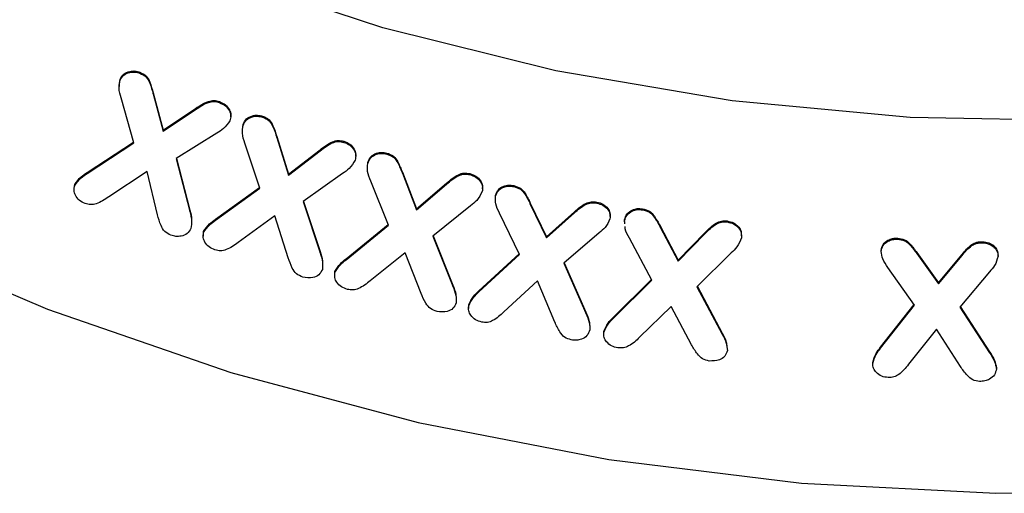
# Model space of a CAD drawing. Units: millimetres. Extents: x 8381 to 13342, y -9279 to -6309.
# Drawn here: x 8791 to 8816, y -7806 to -7794 of the extents above; entities that cross this region are included whole.
import ezdxf

# ---------------------------------------------------------------- set-up
doc = ezdxf.new("R2010")
doc.units = ezdxf.units.MM
doc.layers.get('0').update_dxf_attribs({"lineweight": 25})
doc.layers.add('152906', color=7, linetype='Continuous')

# ---------------------------------------------------------------- blocks, each defined once
blk = doc.blocks.new('1118942-M_001_FRONT_VIEW')
for p, q in [((-23.359, -540.17), (-23.338, -540.012)), ((-23.338, -540.037), (-23.338, -540.012)), ((-22.837, -539.862), (-22.837, -539.836)), ((-23.365, -540.166), (-23.365, -540.198)), ((-22.995, -541.624), (-23.315, -540.486)), ((-22.503, -540.353), (-22.253, -541.297)), ((-22.503, -540.379), (-22.503, -540.353)), ((-22.503, -540.379), (-22.253, -541.323)), ((-22.253, -541.297), (-21.431, -540.748)), ((-22.253, -541.323), (-21.431, -540.774)), ((-21.431, -540.774), (-21.431, -540.748)), ((-20.826, -540.604), (-20.826, -540.579)), ((-20.544, -540.959), (-20.544, -540.927)), ((-19.739, -540.971), (-19.739, -540.945)), ((-20.254, -541.282), (-20.254, -541.314)), ((-20.244, -541.286), (-20.234, -541.153)), ((-20.234, -541.179), (-20.234, -541.153)), ((-22.253, -541.323), (-22.253, -541.297)), ((-20.899, -541.377), (-21.924, -542.019)), ((-19.381, -541.457), (-19.086, -542.413)), ((-19.381, -541.483), (-19.381, -541.457)), ((-19.381, -541.483), (-19.086, -542.439)), ((-24.168, -542.369), (-23.001, -541.602)), ((-24.168, -542.395), (-22.995, -541.624)), ((-19.808, -542.769), (-20.188, -541.631)), ((-17.687, -541.608), (-17.687, -541.582)), ((-21.924, -542.019), (-21.58, -543.349)), ((-21.918, -542.016), (-21.58, -543.323)), ((-19.086, -542.413), (-18.287, -541.796)), ((-19.086, -542.439), (-18.287, -541.822)), ((-18.287, -541.822), (-18.287, -541.796)), ((-17.387, -541.964), (-17.387, -541.931)), ((-16.604, -541.904), (-16.604, -541.878)), ((-17.099, -542.22), (-17.099, -542.252)), ((-17.088, -542.223), (-17.086, -542.113)), ((-17.086, -542.139), (-17.086, -542.113)), ((-24.168, -542.395), (-24.168, -542.369)), ((-22.659, -542.349), (-23.626, -542.989)), ((-22.395, -543.443), (-22.659, -542.349)), ((-19.086, -542.439), (-19.086, -542.413)), ((-17.721, -542.396), (-18.714, -543.108)), ((-16.211, -542.363), (-15.852, -543.287)), ((-16.211, -542.389), (-16.211, -542.363)), ((-16.211, -542.389), (-15.852, -543.313)), ((-14.508, -542.423), (-14.508, -542.398)), ((-24.504, -542.764), (-24.504, -542.797)), ((-24.499, -542.768), (-24.484, -542.67)), ((-24.484, -542.696), (-24.484, -542.67)), ((-20.931, -543.552), (-19.815, -542.748)), ((-20.931, -543.578), (-19.808, -542.769)), ((-16.56, -543.703), (-17.011, -542.588)), ((-15.852, -543.287), (-15.093, -542.64)), ((-15.852, -543.313), (-15.093, -542.666)), ((-15.093, -542.666), (-15.093, -542.64)), ((-14.184, -542.78), (-14.184, -542.748)), ((-13.397, -542.728), (-13.397, -542.702)), ((-13.865, -543.026), (-13.865, -543.058)), ((-13.855, -543.028), (-13.859, -542.944)), ((-13.859, -542.97), (-13.859, -542.944)), ((-18.714, -543.108), (-18.288, -544.398)), ((-18.707, -543.103), (-18.288, -544.372)), ((-14.493, -543.213), (-15.443, -543.981)), ((-12.98, -543.143), (-12.571, -543.998)), ((-12.98, -543.169), (-12.98, -543.143)), ((-12.98, -543.169), (-12.571, -544.024)), ((-11.3, -543.144), (-11.3, -543.118)), ((-21.58, -543.349), (-21.58, -543.323)), ((-19.428, -543.465), (-20.354, -544.138)), ((-19.097, -544.527), (-19.428, -543.465)), ((-15.852, -543.313), (-15.852, -543.287)), ((-13.25, -544.443), (-13.759, -543.397)), ((-12.571, -543.998), (-11.863, -543.365)), ((-12.571, -544.024), (-11.863, -543.39)), ((-11.863, -543.39), (-11.863, -543.365)), ((-10.961, -543.481), (-10.961, -543.449)), ((-10.147, -543.314), (-10.147, -543.288)), ((-21.53, -543.672), (-21.53, -543.639)), ((-20.931, -543.578), (-20.931, -543.552)), ((-17.634, -544.551), (-16.568, -543.684)), ((-17.634, -544.577), (-16.56, -543.703)), ((-10.603, -543.634), (-10.603, -543.666)), ((-10.594, -543.636), (-10.6, -543.567)), ((-10.6, -543.593), (-10.6, -543.567)), ((-10.594, -543.662), (-10.6, -543.593)), ((-9.702, -543.723), (-9.245, -544.59)), ((-9.702, -543.749), (-9.702, -543.723)), ((-9.702, -543.749), (-9.245, -544.616)), ((-8.007, -543.622), (-8.007, -543.596)), ((-21.243, -543.947), (-21.243, -543.98)), ((-21.236, -543.951), (-21.229, -543.864)), ((-21.229, -543.89), (-21.229, -543.864)), ((-15.443, -543.981), (-14.937, -545.245)), ((-15.435, -543.974), (-14.937, -545.219)), ((-12.571, -544.024), (-12.571, -543.998)), ((-11.24, -543.896), (-12.133, -544.665)), ((-9.245, -544.59), (-8.563, -543.888)), ((-9.245, -544.616), (-8.563, -543.914)), ((-8.563, -543.914), (-8.563, -543.888)), ((-7.647, -543.968), (-7.647, -543.935)), ((-9.91, -545.093), (-10.477, -544.032)), ((-3.702, -544.056), (-3.702, -544.031)), ((-1.562, -544.147), (-1.562, -544.121)), ((-18.288, -544.398), (-18.288, -544.372)), ((-16.141, -544.4), (-17.022, -545.108)), ((-15.739, -545.427), (-16.141, -544.4)), ((-14.276, -545.366), (-13.259, -544.425)), ((-14.276, -545.392), (-13.25, -544.443)), ((-7.907, -544.403), (-8.771, -545.258)), ((-4.119, -544.365), (-4.119, -544.339)), ((-3.217, -544.396), (-2.673, -545.163)), ((-3.217, -544.421), (-3.217, -544.396)), ((-3.217, -544.421), (-2.673, -545.189)), ((-2.673, -545.163), (-2.078, -544.444)), ((-2.673, -545.189), (-2.078, -544.47)), ((-2.078, -544.47), (-2.078, -544.444)), ((-1.169, -544.489), (-1.169, -544.463)), ((-18.218, -544.732), (-18.218, -544.7)), ((-17.634, -544.577), (-17.634, -544.551)), ((-12.133, -544.665), (-11.578, -545.927)), ((-12.125, -544.658), (-11.578, -545.901)), ((-9.245, -544.616), (-9.245, -544.59)), ((-3.277, -545.725), (-3.95, -544.771)), ((-17.922, -544.943), (-17.922, -544.976)), ((-17.914, -544.947), (-17.913, -544.877)), ((-17.913, -544.903), (-17.913, -544.877)), ((-1.38, -544.88), (-2.137, -545.773)), ((-14.937, -545.245), (-14.937, -545.219)), ((-12.802, -545.111), (-13.646, -545.896)), ((-12.363, -546.151), (-12.802, -545.111)), ((-10.886, -546.038), (-9.919, -545.076)), ((-10.886, -546.064), (-9.91, -545.093)), ((-8.771, -545.258), (-8.133, -546.461)), ((-8.762, -545.249), (-8.133, -546.436)), ((-2.673, -545.189), (-2.673, -545.163)), ((-14.276, -545.392), (-14.276, -545.366)), ((-14.844, -545.612), (-14.844, -545.58)), ((-14.535, -545.777), (-14.536, -545.714)), ((-14.536, -545.74), (-14.536, -545.714)), ((-9.423, -545.763), (-10.221, -546.537)), ((-8.911, -546.726), (-9.423, -545.763)), ((-4.134, -546.79), (-3.286, -545.711)), ((-4.134, -546.816), (-3.277, -545.725)), ((-2.128, -545.762), (-1.381, -546.906)), ((-14.543, -545.774), (-14.543, -545.807)), ((-11.578, -545.927), (-11.578, -545.901)), ((-2.137, -545.773), (-1.381, -546.932)), ((-11.472, -546.292), (-11.472, -546.26)), ((-10.886, -546.064), (-10.886, -546.038)), ((-11.129, -546.434), (-11.129, -546.466)), ((-11.127, -546.416), (-11.127, -546.39)), ((-8.133, -546.461), (-8.133, -546.436)), ((-2.725, -546.336), (-3.429, -547.221)), ((-2.12, -547.277), (-2.725, -546.336)), ((-8.001, -546.839), (-8.001, -546.807)), ((-4.134, -546.816), (-4.134, -546.79)), ((-1.381, -546.932), (-1.381, -546.906)), ((-4.334, -547.198), (-4.334, -547.172)), ((-1.209, -547.328), (-1.209, -547.296))]:
    blk.add_line(p, q)
at = {"flags": 128}
for points in [[(-29.662, -543.916), (-25.169, -545.829), (-20.546, -547.424), (-15.815, -548.693), (-11.001, -549.629), (-6.13, -550.227), (-1.228, -550.483), (3.681, -550.398), (8.571, -549.97), (13.417, -549.203), (18.192, -548.1), (22.872, -546.667), (27.434, -544.912), (31.852, -542.843), (36.104, -540.471), (40.168, -537.81), (44.022, -534.872), (47.647, -531.673), (51.024, -528.23), (54.134, -524.561), (56.963, -520.684), (59.494, -516.62), (61.715, -512.391)], [(-29.662, -543.916), (-25.169, -545.829), (-20.546, -547.424), (-15.815, -548.693), (-11.001, -549.629), (-6.13, -550.227), (-1.228, -550.483), (3.681, -550.398), (8.571, -549.97), (13.417, -549.203), (18.192, -548.1), (22.872, -546.667), (27.434, -544.912), (31.852, -542.843), (36.104, -540.471), (40.168, -537.81), (44.022, -534.872), (47.647, -531.673), (51.024, -528.23), (54.134, -524.561), (56.963, -520.684), (59.494, -516.62), (61.715, -512.391)], [(27.147, -534.592), (23.072, -536.475), (18.858, -538.046), (14.53, -539.298), (10.115, -540.222), (5.639, -540.812), (1.13, -541.066), (-3.387, -540.981), (-7.883, -540.559), (-12.332, -539.801), (-16.706, -538.713), (-20.98, -537.3), (-25.128, -535.572), (-29.125, -533.538)]]:
    blk.add_lwpolyline(points, dxfattribs=at)
for points, knots in [([(-23.338, -540.012), (-23.31, -539.964), (-23.255, -539.87), (-23.106, -539.808), (-22.962, -539.798), (-22.878, -539.823), (-22.837, -539.836)], [0, 0, 0, 0, 0.2785781, 0.5584431, 0.7791604, 1, 1, 1, 1]), ([(-23.315, -540.486), (-23.339, -540.402), (-23.382, -540.254), (-23.351, -540.104), (-23.338, -540.037)], [0, 0, 0, 0, 0.560838, 1, 1, 1, 1]), ([(-23.338, -540.037), (-23.31, -539.99), (-23.255, -539.896), (-23.106, -539.834), (-22.962, -539.824), (-22.878, -539.849), (-22.837, -539.862)], [0, 0, 0, 0, 0.278578, 0.558443, 0.77916, 1, 1, 1, 1]), ([(-22.837, -539.836), (-22.78, -539.863), (-22.667, -539.918), (-22.569, -540.117), (-22.528, -540.264), (-22.503, -540.353)], [0, 0, 0, 0, 0.279206, 0.55863, 1, 1, 1, 1]), ([(-22.837, -539.862), (-22.78, -539.889), (-22.667, -539.943), (-22.569, -540.143), (-22.528, -540.289), (-22.503, -540.379)], [0, 0, 0, 0, 0.279206, 0.55863, 1, 1, 1, 1]), ([(-21.431, -540.748), (-21.329, -540.68), (-21.188, -540.585), (-20.967, -540.538), (-20.873, -540.565), (-20.826, -540.579)], [0, 0, 0, 0, 0.5608569, 0.7801717, 1, 1, 1, 1]), ([(-21.431, -540.774), (-21.329, -540.706), (-21.188, -540.61), (-20.967, -540.564), (-20.873, -540.591), (-20.826, -540.604)], [0, 0, 0, 0, 0.560857, 0.780172, 1, 1, 1, 1]), ([(-20.826, -540.579), (-20.775, -540.602), (-20.672, -540.649), (-20.58, -540.772), (-20.538, -540.874), (-20.547, -540.923), (-20.549, -540.929)], [0, 0, 0, 0, 0.34371, 0.686633, 0.956523, 1, 1, 1, 1]), ([(-20.826, -540.604), (-20.775, -540.628), (-20.673, -540.675), (-20.576, -540.798), (-20.533, -540.935), (-20.555, -541.018), (-20.566, -541.06)], [0, 0, 0, 0, 0.280383, 0.560124, 0.780288, 1, 1, 1, 1]), ([(-20.234, -541.153), (-20.208, -541.104), (-20.158, -541.005), (-20.013, -540.932), (-19.868, -540.914), (-19.782, -540.935), (-19.739, -540.945)], [0, 0, 0, 0, 0.278909, 0.558687, 0.779166, 1, 1, 1, 1]), ([(-20.234, -541.179), (-20.208, -541.13), (-20.158, -541.031), (-20.013, -540.958), (-19.868, -540.94), (-19.782, -540.961), (-19.739, -540.971)], [0, 0, 0, 0, 0.278909, 0.558687, 0.779166, 1, 1, 1, 1]), ([(-19.739, -540.945), (-19.681, -540.97), (-19.564, -541.021), (-19.458, -541.221), (-19.41, -541.368), (-19.381, -541.457)], [0, 0, 0, 0, 0.2790517, 0.5585158, 1, 1, 1, 1]), ([(-19.739, -540.971), (-19.681, -540.996), (-19.564, -541.047), (-19.458, -541.247), (-19.41, -541.394), (-19.381, -541.483)], [0, 0, 0, 0, 0.2790517, 0.5585158, 1, 1, 1, 1]), ([(-20.566, -541.06), (-20.615, -541.132), (-20.702, -541.262), (-20.839, -541.342), (-20.899, -541.377)], [0, 0, 0, 0, 0.557389, 1, 1, 1, 1]), ([(-20.188, -541.631), (-20.216, -541.548), (-20.267, -541.4), (-20.244, -541.246), (-20.234, -541.179)], [0, 0, 0, 0, 0.56101, 1, 1, 1, 1]), ([(-18.287, -541.796), (-18.189, -541.72), (-18.052, -541.614), (-17.832, -541.548), (-17.735, -541.571), (-17.687, -541.582)], [0, 0, 0, 0, 0.560599, 0.780069, 1, 1, 1, 1]), ([(-18.287, -541.822), (-18.189, -541.746), (-18.052, -541.64), (-17.832, -541.574), (-17.735, -541.597), (-17.687, -541.608)], [0, 0, 0, 0, 0.560599, 0.780069, 1, 1, 1, 1]), ([(-17.687, -541.582), (-17.634, -541.603), (-17.529, -541.646), (-17.429, -541.766), (-17.383, -541.871), (-17.391, -541.924), (-17.393, -541.934)], [0, 0, 0, 0, 0.33603, 0.671535, 0.935323, 1, 1, 1, 1]), ([(-17.687, -541.608), (-17.634, -541.629), (-17.53, -541.672), (-17.426, -541.792), (-17.377, -541.928), (-17.395, -542.013), (-17.403, -542.056)], [0, 0, 0, 0, 0.280252, 0.560066, 0.780067, 1, 1, 1, 1]), ([(-17.086, -542.113), (-17.063, -542.062), (-17.019, -541.961), (-16.878, -541.88), (-16.735, -541.854), (-16.648, -541.87), (-16.604, -541.878)], [0, 0, 0, 0, 0.278667, 0.558419, 0.779066, 1, 1, 1, 1]), ([(-17.086, -542.139), (-17.063, -542.088), (-17.019, -541.987), (-16.878, -541.906), (-16.735, -541.88), (-16.648, -541.896), (-16.604, -541.904)], [0, 0, 0, 0, 0.2786671, 0.5584188, 0.7790657, 1, 1, 1, 1]), ([(-16.604, -541.878), (-16.544, -541.899), (-16.425, -541.942), (-16.304, -542.133), (-16.246, -542.275), (-16.211, -542.363)], [0, 0, 0, 0, 0.279233, 0.5585458, 1, 1, 1, 1]), ([(-16.604, -541.904), (-16.544, -541.925), (-16.425, -541.968), (-16.304, -542.159), (-16.246, -542.301), (-16.211, -542.389)], [0, 0, 0, 0, 0.279233, 0.5585458, 1, 1, 1, 1]), ([(-17.403, -542.056), (-17.449, -542.132), (-17.529, -542.268), (-17.662, -542.357), (-17.721, -542.396)], [0, 0, 0, 0, 0.557408, 1, 1, 1, 1]), ([(-17.011, -542.588), (-17.045, -542.507), (-17.106, -542.362), (-17.092, -542.207), (-17.086, -542.139)], [0, 0, 0, 0, 0.560906, 1, 1, 1, 1]), ([(-24.484, -542.67), (-24.435, -542.604), (-24.348, -542.485), (-24.223, -542.405), (-24.168, -542.369)], [0, 0, 0, 0, 0.55816, 1, 1, 1, 1]), ([(-24.484, -542.696), (-24.435, -542.63), (-24.348, -542.511), (-24.223, -542.43), (-24.168, -542.395)], [0, 0, 0, 0, 0.55816, 1, 1, 1, 1]), ([(-15.093, -542.64), (-15, -542.559), (-14.87, -542.447), (-14.654, -542.373), (-14.556, -542.389), (-14.508, -542.398)], [0, 0, 0, 0, 0.560712, 0.780168, 1, 1, 1, 1]), ([(-15.093, -542.666), (-15, -542.585), (-14.87, -542.473), (-14.654, -542.399), (-14.556, -542.415), (-14.508, -542.423)], [0, 0, 0, 0, 0.560712, 0.780168, 1, 1, 1, 1]), ([(-14.508, -542.398), (-14.453, -542.416), (-14.345, -542.452), (-14.238, -542.567), (-14.183, -542.675), (-14.189, -542.734), (-14.191, -542.75)], [0, 0, 0, 0, 0.324346, 0.648035, 0.902794, 1, 1, 1, 1]), ([(-14.508, -542.423), (-14.454, -542.442), (-14.346, -542.478), (-14.235, -542.593), (-14.177, -542.726), (-14.189, -542.812), (-14.195, -542.855)], [0, 0, 0, 0, 0.280296, 0.560025, 0.780186, 1, 1, 1, 1]), ([(-24.225, -543.154), (-24.276, -543.13), (-24.378, -543.083), (-24.469, -542.956), (-24.515, -542.821), (-24.494, -542.737), (-24.484, -542.696)], [0, 0, 0, 0, 0.280191, 0.560097, 0.780398, 1, 1, 1, 1]), ([(-13.859, -542.944), (-13.839, -542.894), (-13.799, -542.794), (-13.663, -542.713), (-13.525, -542.685), (-13.439, -542.696), (-13.397, -542.702)], [0, 0, 0, 0, 0.278584, 0.558517, 0.779112, 1, 1, 1, 1]), ([(-13.859, -542.97), (-13.839, -542.92), (-13.799, -542.82), (-13.663, -542.738), (-13.525, -542.71), (-13.439, -542.722), (-13.397, -542.728)], [0, 0, 0, 0, 0.278584, 0.558517, 0.779112, 1, 1, 1, 1]), ([(-13.397, -542.702), (-13.338, -542.72), (-13.22, -542.754), (-13.087, -542.927), (-13.02, -543.061), (-12.98, -543.143)], [0, 0, 0, 0, 0.27933, 0.558677, 1, 1, 1, 1]), ([(-13.397, -542.728), (-13.338, -542.745), (-13.22, -542.78), (-13.087, -542.953), (-13.02, -543.087), (-12.98, -543.169)], [0, 0, 0, 0, 0.27933, 0.558677, 1, 1, 1, 1]), ([(-23.626, -542.989), (-23.727, -543.056), (-23.868, -543.149), (-24.086, -543.195), (-24.179, -543.168), (-24.225, -543.154)], [0, 0, 0, 0, 0.560836, 0.780066, 1, 1, 1, 1]), ([(-14.195, -542.855), (-14.236, -542.934), (-14.309, -543.074), (-14.436, -543.17), (-14.493, -543.213)], [0, 0, 0, 0, 0.557177, 1, 1, 1, 1]), ([(-13.759, -543.397), (-13.797, -543.321), (-13.865, -543.185), (-13.861, -543.036), (-13.859, -542.97)], [0, 0, 0, 0, 0.56096, 1, 1, 1, 1]), ([(-11.863, -543.365), (-11.774, -543.284), (-11.65, -543.173), (-11.442, -543.1), (-11.347, -543.112), (-11.3, -543.118)], [0, 0, 0, 0, 0.560628, 0.780013, 1, 1, 1, 1]), ([(-11.863, -543.39), (-11.774, -543.31), (-11.65, -543.199), (-11.442, -543.125), (-11.347, -543.138), (-11.3, -543.144)], [0, 0, 0, 0, 0.560628, 0.780013, 1, 1, 1, 1]), ([(-11.3, -543.118), (-11.246, -543.133), (-11.139, -543.162), (-11.026, -543.266), (-10.964, -543.37), (-10.967, -543.432), (-10.968, -543.452)], [0, 0, 0, 0, 0.316843, 0.633009, 0.881866, 1, 1, 1, 1]), ([(-11.3, -543.144), (-11.247, -543.159), (-11.14, -543.188), (-11.025, -543.292), (-10.957, -543.417), (-10.964, -543.501), (-10.968, -543.543)], [0, 0, 0, 0, 0.28035, 0.560101, 0.780296, 1, 1, 1, 1]), ([(-10.6, -543.567), (-10.583, -543.515), (-10.549, -543.41), (-10.418, -543.316), (-10.279, -543.275), (-10.191, -543.284), (-10.147, -543.288)], [0, 0, 0, 0, 0.279136, 0.558628, 0.779167, 1, 1, 1, 1]), ([(-22.055, -543.955), (-22.111, -543.928), (-22.223, -543.874), (-22.327, -543.677), (-22.369, -543.532), (-22.395, -543.443)], [0, 0, 0, 0, 0.279136, 0.558764, 1, 1, 1, 1]), ([(-21.58, -543.323), (-21.556, -543.404), (-21.525, -543.509), (-21.537, -543.617), (-21.54, -543.642)], [0, 0, 0, 0, 0.766558, 1, 1, 1, 1]), ([(-21.58, -543.349), (-21.558, -543.43), (-21.52, -543.574), (-21.54, -543.721), (-21.549, -543.785)], [0, 0, 0, 0, 0.561636, 1, 1, 1, 1]), ([(-10.6, -543.593), (-10.583, -543.541), (-10.549, -543.436), (-10.418, -543.341), (-10.279, -543.301), (-10.191, -543.309), (-10.147, -543.314)], [0, 0, 0, 0, 0.2791361, 0.5586278, 0.7791672, 1, 1, 1, 1]), ([(-10.147, -543.288), (-10.085, -543.302), (-9.963, -543.332), (-9.819, -543.505), (-9.747, -543.64), (-9.702, -543.723)], [0, 0, 0, 0, 0.279219, 0.558624, 1, 1, 1, 1]), ([(-10.147, -543.314), (-10.085, -543.328), (-9.963, -543.358), (-9.819, -543.531), (-9.747, -543.666), (-9.702, -543.749)], [0, 0, 0, 0, 0.2792194, 0.558624, 1, 1, 1, 1]), ([(-21.229, -543.864), (-21.184, -543.796), (-21.103, -543.675), (-20.984, -543.59), (-20.931, -543.552)], [0, 0, 0, 0, 0.5582995, 1, 1, 1, 1]), ([(-21.229, -543.89), (-21.184, -543.822), (-21.103, -543.701), (-20.984, -543.616), (-20.931, -543.578)], [0, 0, 0, 0, 0.5582995, 1, 1, 1, 1]), ([(-10.968, -543.543), (-11.004, -543.62), (-11.067, -543.758), (-11.187, -543.854), (-11.24, -543.896)], [0, 0, 0, 0, 0.557093, 1, 1, 1, 1]), ([(-10.477, -544.032), (-10.523, -543.956), (-10.58, -543.861), (-10.586, -543.753), (-10.587, -543.732)], [0, 0, 0, 0, 0.804488, 1, 1, 1, 1]), ([(-8.563, -543.888), (-8.478, -543.8), (-8.36, -543.677), (-8.154, -543.586), (-8.056, -543.593), (-8.007, -543.596)], [0, 0, 0, 0, 0.560518, 0.780034, 1, 1, 1, 1]), ([(-8.563, -543.914), (-8.478, -543.825), (-8.36, -543.703), (-8.154, -543.612), (-8.056, -543.619), (-8.007, -543.622)], [0, 0, 0, 0, 0.560518, 0.780034, 1, 1, 1, 1]), ([(-8.007, -543.596), (-7.951, -543.609), (-7.839, -543.634), (-7.723, -543.738), (-7.659, -543.827), (-7.657, -543.873), (-7.657, -543.877)], [0, 0, 0, 0, 0.350304, 0.699817, 0.97476, 1, 1, 1, 1]), ([(-8.007, -543.622), (-7.951, -543.635), (-7.84, -543.66), (-7.719, -543.763), (-7.645, -543.889), (-7.649, -543.976), (-7.65, -544.019)], [0, 0, 0, 0, 0.280321, 0.560008, 0.780022, 1, 1, 1, 1]), ([(-21.549, -543.785), (-21.577, -543.832), (-21.635, -543.926), (-21.786, -543.983), (-21.93, -543.993), (-22.013, -543.968), (-22.055, -543.955)], [0, 0, 0, 0, 0.278629, 0.558544, 0.779301, 1, 1, 1, 1]), ([(-20.943, -544.327), (-20.994, -544.306), (-21.097, -544.265), (-21.195, -544.146), (-21.252, -544.015), (-21.237, -543.932), (-21.229, -543.89)], [0, 0, 0, 0, 0.28024, 0.559949, 0.780236, 1, 1, 1, 1]), ([(-7.65, -544.019), (-7.682, -544.101), (-7.739, -544.247), (-7.856, -544.355), (-7.907, -544.403)], [0, 0, 0, 0, 0.557348, 1, 1, 1, 1]), ([(-20.354, -544.138), (-20.451, -544.209), (-20.587, -544.307), (-20.802, -544.362), (-20.896, -544.339), (-20.943, -544.327)], [0, 0, 0, 0, 0.5606262, 0.7800436, 1, 1, 1, 1]), ([(-4.119, -544.339), (-4.107, -544.287), (-4.083, -544.183), (-3.963, -544.082), (-3.831, -544.032), (-3.745, -544.031), (-3.702, -544.031)], [0, 0, 0, 0, 0.278459, 0.558271, 0.778982, 1, 1, 1, 1]), ([(-4.119, -544.365), (-4.107, -544.313), (-4.083, -544.209), (-3.963, -544.107), (-3.831, -544.058), (-3.745, -544.057), (-3.702, -544.056)], [0, 0, 0, 0, 0.278459, 0.558271, 0.778982, 1, 1, 1, 1]), ([(-3.702, -544.031), (-3.641, -544.038), (-3.52, -544.054), (-3.359, -544.201), (-3.271, -544.322), (-3.217, -544.396)], [0, 0, 0, 0, 0.279436, 0.5587, 1, 1, 1, 1]), ([(-3.702, -544.056), (-3.641, -544.064), (-3.52, -544.08), (-3.359, -544.227), (-3.271, -544.348), (-3.217, -544.421)], [0, 0, 0, 0, 0.2794361, 0.5587001, 1, 1, 1, 1]), ([(-2.078, -544.444), (-2.002, -544.352), (-1.898, -544.225), (-1.704, -544.124), (-1.609, -544.122), (-1.562, -544.121)], [0, 0, 0, 0, 0.560527, 0.779953, 1, 1, 1, 1]), ([(-2.078, -544.47), (-2.002, -544.378), (-1.898, -544.251), (-1.704, -544.15), (-1.609, -544.148), (-1.562, -544.147)], [0, 0, 0, 0, 0.560527, 0.779953, 1, 1, 1, 1]), ([(-1.562, -544.121), (-1.507, -544.128), (-1.397, -544.141), (-1.266, -544.224), (-1.178, -544.337), (-1.172, -544.421), (-1.169, -544.463)], [0, 0, 0, 0, 0.280387, 0.560014, 0.780166, 1, 1, 1, 1]), ([(-1.562, -544.147), (-1.507, -544.154), (-1.397, -544.167), (-1.266, -544.25), (-1.178, -544.363), (-1.172, -544.447), (-1.169, -544.489)], [0, 0, 0, 0, 0.280387, 0.560014, 0.780166, 1, 1, 1, 1]), ([(-18.288, -544.372), (-18.26, -544.45), (-18.221, -544.558), (-18.227, -544.671), (-18.229, -544.703)], [0, 0, 0, 0, 0.722802, 1, 1, 1, 1]), ([(-18.288, -544.398), (-18.262, -544.476), (-18.215, -544.616), (-18.226, -544.761), (-18.231, -544.825)], [0, 0, 0, 0, 0.561642, 1, 1, 1, 1]), ([(-3.95, -544.771), (-3.999, -544.702), (-4.088, -544.578), (-4.109, -544.43), (-4.119, -544.365)], [0, 0, 0, 0, 0.561057, 1, 1, 1, 1]), ([(-1.169, -544.489), (-1.192, -544.571), (-1.232, -544.717), (-1.335, -544.83), (-1.38, -544.88)], [0, 0, 0, 0, 0.557067, 1, 1, 1, 1]), ([(-18.726, -545.015), (-18.783, -544.991), (-18.897, -544.944), (-19.014, -544.756), (-19.065, -544.614), (-19.097, -544.527)], [0, 0, 0, 0, 0.279168, 0.558759, 1, 1, 1, 1]), ([(-17.913, -544.877), (-17.872, -544.808), (-17.798, -544.683), (-17.685, -544.592), (-17.634, -544.551)], [0, 0, 0, 0, 0.5581295, 1, 1, 1, 1]), ([(-17.913, -544.903), (-17.872, -544.834), (-17.798, -544.709), (-17.685, -544.617), (-17.634, -544.577)], [0, 0, 0, 0, 0.55813, 1, 1, 1, 1]), ([(-18.231, -544.825), (-18.257, -544.873), (-18.309, -544.968), (-18.499, -545.053), (-18.64, -545.029), (-18.726, -545.015)], [0, 0, 0, 0, 0.279556, 0.560835, 1, 1, 1, 1]), ([(-17.597, -545.326), (-17.65, -545.308), (-17.756, -545.272), (-17.863, -545.159), (-17.927, -545.031), (-17.918, -544.946), (-17.913, -544.903)], [0, 0, 0, 0, 0.280372, 0.560357, 0.780405, 1, 1, 1, 1]), ([(-17.022, -545.108), (-17.115, -545.183), (-17.245, -545.287), (-17.456, -545.351), (-17.55, -545.334), (-17.597, -545.326)], [0, 0, 0, 0, 0.560752, 0.780118, 1, 1, 1, 1]), ([(-14.937, -545.219), (-14.905, -545.295), (-14.855, -545.413), (-14.854, -545.539), (-14.854, -545.583)], [0, 0, 0, 0, 0.649853, 1, 1, 1, 1]), ([(-14.937, -545.245), (-14.906, -545.321), (-14.85, -545.458), (-14.851, -545.604), (-14.851, -545.668)], [0, 0, 0, 0, 0.561698, 1, 1, 1, 1]), ([(-15.336, -545.886), (-15.394, -545.866), (-15.51, -545.825), (-15.641, -545.649), (-15.702, -545.511), (-15.739, -545.427)], [0, 0, 0, 0, 0.279314, 0.55894, 1, 1, 1, 1]), ([(-14.536, -545.714), (-14.499, -545.641), (-14.433, -545.51), (-14.324, -545.41), (-14.276, -545.366)], [0, 0, 0, 0, 0.558366, 1, 1, 1, 1]), ([(-14.536, -545.74), (-14.499, -545.667), (-14.433, -545.536), (-14.324, -545.436), (-14.276, -545.392)], [0, 0, 0, 0, 0.558366, 1, 1, 1, 1]), ([(-14.851, -545.668), (-14.874, -545.717), (-14.921, -545.816), (-15.106, -545.911), (-15.249, -545.896), (-15.336, -545.886)], [0, 0, 0, 0, 0.279768, 0.560934, 1, 1, 1, 1]), ([(-14.207, -546.154), (-14.261, -546.138), (-14.369, -546.107), (-14.479, -545.995), (-14.546, -545.868), (-14.54, -545.783), (-14.536, -545.74)], [0, 0, 0, 0, 0.280229, 0.560276, 0.780475, 1, 1, 1, 1]), ([(-13.646, -545.896), (-13.734, -545.978), (-13.857, -546.091), (-14.064, -546.173), (-14.159, -546.161), (-14.207, -546.154)], [0, 0, 0, 0, 0.56069, 0.780031, 1, 1, 1, 1]), ([(-11.578, -545.901), (-11.543, -545.977), (-11.489, -546.094), (-11.483, -546.22), (-11.481, -546.264)], [0, 0, 0, 0, 0.656129, 1, 1, 1, 1]), ([(-11.578, -545.927), (-11.544, -546.004), (-11.483, -546.14), (-11.478, -546.288), (-11.476, -546.353)], [0, 0, 0, 0, 0.561184, 1, 1, 1, 1]), ([(-11.946, -546.602), (-12.005, -546.585), (-12.124, -546.549), (-12.258, -546.372), (-12.323, -546.234), (-12.363, -546.151)], [0, 0, 0, 0, 0.279097, 0.558752, 1, 1, 1, 1]), ([(-11.127, -546.39), (-11.094, -546.317), (-11.035, -546.186), (-10.931, -546.083), (-10.886, -546.038)], [0, 0, 0, 0, 0.558347, 1, 1, 1, 1]), ([(-11.127, -546.416), (-11.094, -546.343), (-11.035, -546.211), (-10.931, -546.109), (-10.886, -546.064)], [0, 0, 0, 0, 0.5583469, 1, 1, 1, 1]), ([(-11.476, -546.353), (-11.496, -546.404), (-11.536, -546.507), (-11.675, -546.587), (-11.815, -546.62), (-11.902, -546.608), (-11.946, -546.602)], [0, 0, 0, 0, 0.27866, 0.558424, 0.779178, 1, 1, 1, 1]), ([(-10.77, -546.803), (-10.824, -546.791), (-10.933, -546.766), (-11.05, -546.663), (-11.129, -546.544), (-11.128, -546.459), (-11.127, -546.416)], [0, 0, 0, 0, 0.280184, 0.560029, 0.780336, 1, 1, 1, 1]), ([(-8.133, -546.436), (-8.092, -546.508), (-8.033, -546.614), (-8.019, -546.733), (-8.014, -546.771)], [0, 0, 0, 0, 0.681185, 1, 1, 1, 1]), ([(-8.133, -546.461), (-8.094, -546.534), (-8.024, -546.664), (-8.009, -546.809), (-8.002, -546.873)], [0, 0, 0, 0, 0.561301, 1, 1, 1, 1]), ([(-10.221, -546.537), (-10.306, -546.619), (-10.425, -546.734), (-10.628, -546.815), (-10.722, -546.807), (-10.77, -546.803)], [0, 0, 0, 0, 0.560532, 0.780009, 1, 1, 1, 1]), ([(-8.461, -547.137), (-8.52, -547.123), (-8.64, -547.095), (-8.788, -546.934), (-8.865, -546.805), (-8.911, -546.726)], [0, 0, 0, 0, 0.279289, 0.558944, 1, 1, 1, 1]), ([(-8.002, -546.873), (-8.02, -546.924), (-8.056, -547.026), (-8.23, -547.139), (-8.374, -547.137), (-8.461, -547.137)], [0, 0, 0, 0, 0.279726, 0.560916, 1, 1, 1, 1]), ([(-4.334, -547.172), (-4.31, -547.094), (-4.266, -546.955), (-4.175, -546.84), (-4.134, -546.79)], [0, 0, 0, 0, 0.558107, 1, 1, 1, 1]), ([(-4.334, -547.198), (-4.31, -547.12), (-4.266, -546.981), (-4.175, -546.866), (-4.134, -546.816)], [0, 0, 0, 0, 0.5581067, 1, 1, 1, 1]), ([(-1.381, -546.906), (-1.334, -546.976), (-1.251, -547.101), (-1.222, -547.247), (-1.209, -547.31)], [0, 0, 0, 0, 0.561666, 1, 1, 1, 1]), ([(-1.381, -546.932), (-1.334, -547.002), (-1.251, -547.127), (-1.222, -547.272), (-1.209, -547.336)], [0, 0, 0, 0, 0.561666, 1, 1, 1, 1]), ([(-3.942, -547.555), (-3.998, -547.548), (-4.109, -547.533), (-4.236, -547.44), (-4.323, -547.325), (-4.331, -547.24), (-4.334, -547.198)], [0, 0, 0, 0, 0.2802173, 0.5600495, 0.7802001, 1, 1, 1, 1]), ([(-3.429, -547.221), (-3.504, -547.314), (-3.607, -547.442), (-3.798, -547.552), (-3.894, -547.554), (-3.942, -547.555)], [0, 0, 0, 0, 0.560667, 0.780081, 1, 1, 1, 1]), ([(-1.633, -547.652), (-1.694, -547.644), (-1.817, -547.627), (-1.978, -547.475), (-2.066, -547.352), (-2.12, -547.277)], [0, 0, 0, 0, 0.279219, 0.558833, 1, 1, 1, 1]), ([(-1.209, -547.336), (-1.221, -547.389), (-1.245, -547.496), (-1.369, -547.596), (-1.502, -547.65), (-1.589, -547.651), (-1.633, -547.652)], [0, 0, 0, 0, 0.278671, 0.558455, 0.779082, 1, 1, 1, 1])]:
    blk.add_open_spline(points, degree=3, knots=knots)

msp = doc.modelspace()

# ---------------------------------------------------------------- block references
at = {"layer": '152906'}
msp.add_blockref('1118942-M_001_FRONT_VIEW', (8816.727, -7255.908), dxfattribs=at)

doc.saveas('drawing.dxf')
